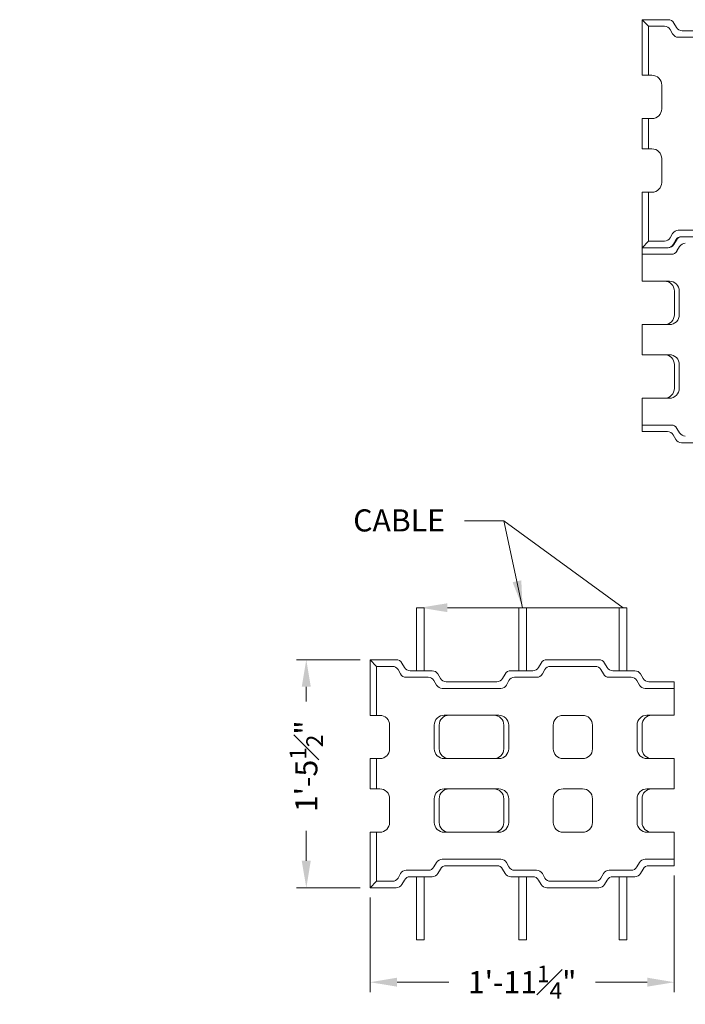
# Model space of a CAD drawing. Units: inches. Extents: x -8686 to 17168, y 110 to 874.
# Drawn here: x -3 to 200, y 494 to 794 of the extents above; entities that cross this region are included whole.
import ezdxf
from ezdxf import colors
from ezdxf.entities.mleader import LeaderData, LeaderLine
from ezdxf.math import Vec2, Vec3

# ---------------------------------------------------------------- set-up
doc = ezdxf.new("R2010")
doc.units = ezdxf.units.IN
doc.header["$LTSCALE"] = 0.5
doc.header["$MEASUREMENT"] = 0
for name, color, linetype, lineweight in [('CES-Cable', 161, 'Continuous', 15), ('CES-Dimension', 34, 'Continuous', 18), ('CES-Dimension @ 96', 34, 'Continuous', 18), ('CES-Mat', 3, 'Continuous', 13)]:
    doc.layers.add(name, color=color, linetype=linetype, lineweight=lineweight)
doc.styles.add('CES-Text', font='arial.ttf')
doc.dimstyles.new('CES-Dim Style', dxfattribs={"dimtxt": 0.070312, "dimasz": 0.085938, "dimexe": 0.03125, "dimexo": 0.03125, "dimgap": 0.03125, "dimtad": 0, "dimdec": 3, "dimzin": 3, "dimdsep": 46, "dimlunit": 4, "dimtxsty": 'CES-Text', "dimcen": -0.0625, "dimclrd": 256, "dimclre": 256, "dimclrt": 52, "dimadec": 0, "dimazin": 1, "dimtfac": 0.75, "dimtdec": 3, "dimtmove": 0, "dimatfit": 3, "dimfxl": 1, "dimtfill": 1, "dimfrac": 1, "dimtolj": 1, "dimtzin": 0, "dimlwd": -1, "dimlwe": -1, "dimarcsym": 2})

# ---------------------------------------------------------------- blocks, each defined once
blk = doc.blocks.new('40T BLOCK OPEN')
at = {"layer": 'CES-Mat', "color": 3, "linetype": 'Continuous'}
for p, q in [((0, 69.63), (2, 67.62)), ((0, 69.63), (7.96, 69.63)), ((0, 69.63), (0, 52.66)), ((61.87, 69.63), (53.93, 69.63)), ((61.87, 69.63), (59.88, 67.62)), ((61.87, 69.63), (61.87, 52.66)), ((2, 67.62), (6.81, 67.62)), ((2, 67.62), (2, 52.66)), ((8.54, 66.62), (9.31, 65.28)), ((9.69, 68.63), (10.48, 67.25)), ((12.2, 66.27), (18.94, 66.27)), ((49.68, 66.27), (42.98, 66.27)), ((52.2, 68.63), (51.41, 67.25)), ((53.36, 66.62), (52.57, 65.28)), ((59.88, 67.62), (55.07, 67.62)), ((59.88, 67.62), (59.88, 52.66)), ((11.04, 64.28), (17.78, 64.28)), ((19.51, 63.26), (20.31, 61.91)), ((20.69, 65.28), (21.47, 63.9)), ((41.22, 65.27), (40.46, 63.9)), ((41.22, 65.27), (40.46, 63.9)), ((42.37, 63.27), (41.61, 61.91)), ((50.83, 64.28), (44.11, 64.28)), ((22.05, 60.91), (39.88, 60.91)), ((23.2, 62.9), (38.73, 62.9)), ((0, 52.66), (3, 52.66)), ((22.6, 52.69), (39.31, 52.69)), ((61.87, 52.66), (58.89, 52.66)), ((5.99, 49.66), (5.99, 42.43)), ((19.61, 42.45), (19.61, 49.69)), ((21.12, 42.45), (21.12, 49.69)), ((40.83, 42.45), (40.83, 49.69)), ((42.3, 42.45), (42.3, 49.69)), ((55.89, 49.66), (55.89, 42.43)), ((0, 39.44), (0, 30.21)), ((0, 39.44), (3, 39.44)), ((2, 39.44), (2, 30.21)), ((22.6, 39.45), (39.31, 39.45)), ((61.87, 39.44), (58.89, 39.44)), ((59.88, 39.44), (59.88, 30.21)), ((61.87, 39.44), (61.87, 30.21)), ((0, 30.21), (3, 30.21)), ((22.6, 30.2), (39.31, 30.2)), ((61.87, 30.21), (58.89, 30.21)), ((5.99, 27.22), (5.99, 19.97)), ((19.61, 27.21), (19.61, 19.97)), ((21.12, 27.21), (21.12, 19.97)), ((40.83, 27.21), (40.83, 19.97)), ((42.3, 27.21), (42.3, 19.97)), ((55.89, 27.22), (55.89, 19.97)), ((0, 0), (0, 16.97)), ((0, 16.97), (3, 16.97)), ((2, 2), (2, 16.97)), ((22.6, 16.97), (39.31, 16.97)), ((61.87, 16.97), (58.89, 16.97)), ((59.88, 2), (59.88, 16.97)), ((61.87, 0), (61.87, 16.97)), ((19.51, 6.37), (20.31, 7.75)), ((22.05, 8.74), (39.88, 8.74)), ((23.2, 6.75), (38.73, 6.75)), ((42.37, 6.38), (41.61, 7.75)), ((8.54, 3), (9.31, 4.37)), ((11.04, 5.37), (17.78, 5.37)), ((12.2, 3.38), (18.94, 3.38)), ((20.69, 4.37), (21.47, 5.75)), ((41.24, 4.37), (40.46, 5.75)), ((49.68, 3.38), (42.98, 3.38)), ((50.83, 5.37), (44.11, 5.37)), ((53.36, 3), (52.57, 4.37)), ((0, 0), (2, 2)), ((0, 0), (7.96, 0)), ((2, 2), (6.81, 2)), ((9.69, 1.01), (10.48, 2.38)), ((52.2, 1.01), (51.41, 2.38)), ((61.87, 0), (53.93, 0)), ((59.88, 2), (55.09, 2)), ((61.87, 0), (59.88, 2))]:
    blk.add_line(p, q, dxfattribs=at)
for centre, major_axis, ratio, start_param, end_param in [((7.96, 67.64), (1.42, 1.4), 0.990641, -0.262644, 0.795692), ((53.93, 67.64), (-1.04, 1.71), 0.985154, -0.554854, 0.511561), ((49.68, 68.26), (1.92, 0.66), 0.979781, 4.385902, 5.410844), ((55.08, 65.65), (-1.06, 1.69), 0.964987, -0.572763, 0.508289), ((11.06, 66.27), (2, 0.15), 0.993558, 3.58281, 4.631098), ((44.1, 62.28), (1.42, 1.42), 0.995332, 0.783744, 1.831424), ((39.86, 62.9), (1.96, 0.59), 0.972134, 4.438259, 5.458317), ((22.59, 49.68), (0.04, 3.01), 0.989663, 0.008262, 1.582105), ((37.8, 49.68), (-2.45, 1.8), 0.983841, 3.785976, 5.338777), ((39.3, 49.68), (-1.99, 2.28), 0.990505, 4.002524, 5.558108), ((58.89, 49.68), (-2.95, 0.52), 0.994054, -1.395705, 0.180797), ((22.59, 42.45), (0.95, 2.84), 0.992802, 1.889501, 3.470421), ((24.08, 42.45), (1.05, 2.81), 0.986229, 1.923841, 3.503749), ((37.8, 42.45), (2.76, 1.25), 0.985733, 4.290859, 5.850842), ((39.3, 42.45), (2.78, 1.15), 0.994315, 4.321702, 5.888466), ((58.89, 42.44), (-2.26, 1.97), 0.996854, 0.72125, 2.28525), ((58.89, 27.22), (2.51, 1.65), 0.997326, 0.992223, 2.559679), ((24.08, 19.97), (0.43, 2.98), 0.98436, 1.715864, 3.288719), ((58.89, 19.98), (-1.59, 2.56), 0.992067, 1.022215, 2.582553), ((22.03, 6.75), (-0.85, 1.8), 0.98045, -0.456766, 0.61312), ((12.21, 1.39), (-1.1, 1.67), 0.980168, -0.590663, 0.478291), ((7.96, 2.02), (1.69, 1.18), 0.96896, 4.120122, 5.135761), ((53.93, 2.02), (-1.55, 1.34), 0.975088, 1.249576, 2.273749)]:
    blk.add_ellipse(centre, major_axis=major_axis, ratio=ratio, start_param=start_param, end_param=end_param, dxfattribs=at)
at = {"layer": 'CES-Mat', "color": 3, "linetype": 'Continuous', "extrusion": (0, 0, -1)}
for centre, major_axis, ratio, start_param, end_param in [((6.81, 65.65), (1.18, 1.61), 0.970505, -0.643714, 0.436482), ((12.21, 68.26), (-1.89, 0.73), 0.986105, 4.35188, 5.377138), ((18.94, 64.27), (-2.01, 0.44), 0.96921, 1.36248, 2.38634), ((42.95, 64.27), (-1.41, 1.41), 0.997095, -0.262515, 0.802093), ((17.78, 62.28), (0.11, 2), 0.989959, -0.056628, 0.999465), ((23.18, 64.9), (0.39, 1.96), 0.984799, 2.938964, 3.998859), ((38.7, 64.9), (1.95, 0.63), 0.974723, 0.843212, 1.86551), ((38.7, 64.9), (1.95, 0.63), 0.974723, 0.843212, 1.86551), ((50.83, 66.27), (-1.6, 1.2), 0.995818, 3.011232, 4.069148), ((22.03, 62.9), (0.43, 1.95), 0.987224, 2.916399, 3.977559), ((3, 49.68), (2.39, 1.8), 0.993852, -0.9281, 0.653871), ((24.08, 49.68), (-0.43, 2.98), 0.98436, -1.425728, 0.147127), ((3, 42.44), (-0.34, 2.98), 0.996413, 1.688032, 3.257557), ((3, 27.22), (0.71, 2.91), 0.996796, -0.239023, 1.333945), ((22.59, 27.21), (-0.95, 2.84), 0.992802, -1.252092, 0.328828), ((24.08, 27.21), (-1.05, 2.81), 0.986229, -1.217751, 0.362157), ((37.8, 27.21), (-2.76, 1.25), 0.985733, 1.149267, 2.709231), ((39.3, 27.21), (-2.67, 1.39), 0.994225, 1.096168, 2.65892), ((3, 19.98), (0.6, 2.95), 0.991918, 1.374077, 2.93996), ((22.59, 19.97), (-0.04, 3.01), 0.989664, 3.149061, 4.72292), ((37.8, 19.97), (2.45, 1.8), 0.983841, 0.644384, 2.197184), ((39.3, 19.97), (1.99, 2.28), 0.990505, 0.860932, 2.416516), ((17.78, 7.38), (1.47, 1.42), 0.977744, 1.303751, 2.328622), ((23.18, 4.76), (-0.51, 1.93), 0.979254, -0.800677, 0.268108), ((38.7, 4.76), (-1.96, 0.55), 0.980936, 1.311931, 2.343357), ((39.86, 6.75), (-2.02, 0.21), 0.97761, 1.48195, 2.511808), ((44.1, 7.38), (-1.44, 1.44), 0.978358, 3.933971, 4.968765), ((11.06, 3.39), (-1.6, 1.2), 0.980551, -0.130538, 0.932467), ((18.94, 5.39), (1.91, 0.83), 0.957367, 0.953138, 1.961888), ((42.95, 5.39), (-0.58, 1.92), 0.986567, 3.42349, 4.473088), ((49.68, 1.39), (1.35, 1.48), 0.985389, -0.748241, 0.319606), ((50.83, 3.39), (1.43, 1.4), 0.978613, -0.806404, 0.265464), ((6.81, 4.01), (1.68, 1.16), 0.977272, 1.139474, 2.159522), ((55.08, 4.01), (-1.48, 1.39), 0.98315, 3.965402, 4.997008)]:
    blk.add_ellipse(centre, major_axis=major_axis, ratio=ratio, start_param=start_param, end_param=end_param, dxfattribs=at)
blk = doc.blocks.new('*D16')
at = {"layer": 'CES-Dimension', "transparency": 16777216}
for p, q in [((196.79, 533.05), (196.79, 497.49)), ((103.95, 526.3), (103.95, 497.49)), ((112.2, 500.49), (132.39, 500.49)), ((188.54, 500.49), (168.33, 500.49))]:
    blk.add_line(p, q, dxfattribs=at)
for points in [[(112.2, 501.87), (112.2, 499.12), (103.95, 500.49)], [(188.54, 501.87), (188.54, 499.12), (196.79, 500.49)]]:
    blk.add_solid(points, dxfattribs=at)
at = {"layer": 'Defpoints', "color": 0, "transparency": 16777216}
for p in [(196.79, 536.05), (103.95, 529.3), (103.95, 500.49)]:
    blk.add_point(p, dxfattribs=at)
at = {"layer": 'CES-Dimension', "color": 52, "transparency": 16777216, "insert": (150.36, 500.49), "char_height": 6.75, "attachment_point": 5, "style": 'CES-Text', "bg_fill": 3, "box_fill_scale": 1.25, "bg_fill_color": 256, "bg_fill_true_color": 13158600, "bg_fill_transparency": 0}
blk.add_mtext('\\A1;1\'-11{\\H0.750000x;\\S1#4;}"', dxfattribs=at)
blk = doc.blocks.new('*D17')
at = {"layer": 'CES-Dimension', "transparency": 16777216}
for p, q in [((100.95, 598.93), (81.5, 598.93)), ((84.5, 590.68), (84.5, 581.69)), ((84.5, 537.55), (84.5, 551.14)), ((100.95, 529.3), (81.5, 529.3))]:
    blk.add_line(p, q, dxfattribs=at)
for points in [[(83.12, 590.68), (85.87, 590.68), (84.5, 598.93)], [(83.12, 537.55), (85.87, 537.55), (84.5, 529.3)]]:
    blk.add_solid(points, dxfattribs=at)
at = {"layer": 'Defpoints', "color": 0, "transparency": 16777216}
for p in [(84.5, 598.93), (103.95, 598.93), (103.95, 529.3)]:
    blk.add_point(p, dxfattribs=at)
at = {"layer": 'CES-Dimension', "color": 52, "transparency": 16777216, "insert": (84.5, 566.42), "char_height": 6.75, "attachment_point": 5, "rotation": 90, "style": 'CES-Text', "bg_fill": 3, "box_fill_scale": 1.25, "bg_fill_color": 256, "bg_fill_true_color": 13158600, "bg_fill_transparency": 0}
blk.add_mtext('\\A1;1\'-5{\\H0.750000x;\\S1#2;}"', dxfattribs=at)

msp = doc.modelspace()

# ---------------------------------------------------------------- linework, layer by layer
at = {"layer": 'CES-Cable'}
for points in [[(120.5055, 614.8243), (120.5055, 595.5652), (118.1051, 595.5652), (118.1051, 614.8243), (120.5055, 614.8243)], [(149.3161, 614.8243), (149.3161, 595.5652), (151.7166, 595.5652), (151.7166, 614.8243), (149.3161, 614.8243)], [(182.335, 614.8243), (182.335, 595.5652), (179.9346, 595.5652), (179.9346, 614.8243), (182.335, 614.8243)], [(120.5055, 513.4172), (120.5055, 532.6762), (118.1051, 532.6762), (118.1051, 513.4172), (120.5055, 513.4172)], [(149.3161, 513.4172), (149.3161, 532.6762), (151.7166, 532.6762), (151.7166, 513.4172), (149.3161, 513.4172)], [(182.335, 513.4172), (182.335, 532.6762), (179.9346, 532.6762), (179.9346, 513.4172), (182.335, 513.4172)]]:
    msp.add_lwpolyline(points, dxfattribs=at)
at = {"layer": 'CES-Mat', "color": 3, "linetype": 'Continuous'}
for p, q in [((205.715, 728.0861), (198.98, 728.0861)), ((194.7242, 724.7216), (186.9592, 724.7216)), ((186.9592, 724.7216), (186.9592, 714.5102)), ((197.2299, 727.1045), (196.4484, 725.7227)), ((198.4116, 725.0834), (197.6046, 723.727)), ((195.874, 722.7265), (186.9592, 722.7265)), ((195.315, 714.5102), (186.9592, 714.5102)), ((196.7996, 704.2668), (196.7996, 711.5087)), ((198.31, 704.2668), (198.31, 711.5087)), ((195.315, 701.2718), (186.9592, 701.2718)), ((186.9592, 701.2718), (186.9592, 692.0244)), ((195.315, 692.0244), (186.9592, 692.0244)), ((196.7996, 689.0295), (196.7996, 681.7875)), ((198.31, 689.0295), (198.31, 681.7875)), ((195.315, 678.7861), (186.9592, 678.7861)), ((186.9592, 678.7861), (186.9592, 668.5746)), ((195.874, 670.5633), (186.9592, 670.5633)), ((194.7242, 668.5746), (186.9592, 668.5746)), ((197.2299, 666.1917), (196.4484, 667.5671)), ((198.4116, 668.1939), (197.6046, 669.5692)), ((205.715, 665.1971), (198.98, 665.1971))]:
    msp.add_line(p, q, dxfattribs=at)
at = {"layer": 'CES-Mat'}
for p, q in [((103.9507, 598.9292), (105.9458, 596.9211)), ((103.9507, 598.9292), (111.9128, 598.9292)), ((103.9507, 598.9292), (103.9507, 581.9595)), ((165.8256, 598.9292), (157.8829, 598.9292)), ((165.8256, 598.9292), (173.7877, 598.9292)), ((105.9458, 596.9211), (110.763, 596.9211)), ((105.9458, 596.9211), (105.9458, 581.9595)), ((112.4872, 595.92), (113.2622, 594.5836)), ((113.6434, 597.9286), (114.4309, 596.5463)), ((116.1551, 595.5652), (122.8901, 595.5652)), ((153.6272, 595.5652), (146.9311, 595.5652)), ((156.1523, 597.9286), (155.3643, 596.5463)), ((157.3081, 595.92), (156.5201, 594.5836)), ((172.6379, 596.9211), (159.0192, 596.9211)), ((174.3621, 595.92), (175.1371, 594.5836)), ((175.5184, 597.9286), (176.3058, 596.5463)), ((178.03, 595.5652), (184.765, 595.5652)), ((114.9928, 593.5761), (121.7343, 593.5761)), ((123.4585, 592.5625), (124.2654, 591.2061)), ((124.6402, 594.5836), (125.4217, 593.2018)), ((127.1458, 592.2007), (142.6758, 592.2007)), ((145.1721, 594.5701), (144.406, 593.2018)), ((145.1721, 594.5701), (144.406, 593.2018)), ((146.3243, 592.574), (145.5622, 591.2061)), ((154.7834, 593.5761), (148.0609, 593.5761)), ((176.8678, 593.5761), (183.6092, 593.5761)), ((185.3334, 592.5625), (186.1403, 591.2061)), ((186.5151, 594.5836), (187.2966, 593.2018)), ((189.0208, 592.2007), (196.7858, 592.2007)), ((196.7858, 592.2007), (196.7858, 581.9892)), ((125.9961, 590.2056), (143.8316, 590.2056)), ((187.871, 590.2056), (196.7858, 590.2056)), ((103.9507, 581.9595), (106.9469, 581.9595)), ((126.555, 581.9892), (143.2597, 581.9892)), ((165.8256, 581.9595), (162.8359, 581.9595)), ((165.8256, 581.9595), (168.8218, 581.9595)), ((188.4299, 581.9892), (196.7858, 581.9892)), ((109.9366, 578.9633), (109.9366, 571.7308)), ((123.56, 571.7459), (123.56, 578.9878)), ((125.0705, 571.7459), (125.0705, 578.9878)), ((144.7766, 571.7459), (144.7766, 578.9878)), ((146.2546, 571.7459), (146.2546, 578.9878)), ((159.8392, 578.9633), (159.8392, 571.7308)), ((171.8115, 578.9633), (171.8115, 571.7308)), ((185.435, 571.7459), (185.435, 578.9878)), ((186.9454, 571.7459), (186.9454, 578.9878)), ((103.9507, 568.741), (103.9507, 559.5134)), ((103.9507, 568.741), (106.9469, 568.741)), ((105.9458, 568.741), (105.9458, 559.5134)), ((126.555, 568.7509), (143.2597, 568.7509)), ((165.8256, 568.741), (162.8359, 568.741)), ((165.8256, 568.741), (168.8218, 568.741)), ((188.4299, 568.7509), (196.7858, 568.7509)), ((196.7858, 568.7509), (196.7858, 559.5035)), ((103.9507, 559.5134), (106.9469, 559.5134)), ((126.555, 559.5035), (143.2597, 559.5035)), ((165.8256, 559.5134), (162.8359, 559.5134)), ((165.8256, 559.5134), (168.8218, 559.5134)), ((188.4299, 559.5035), (196.7858, 559.5035)), ((109.9366, 556.5172), (109.9366, 549.2722)), ((123.56, 556.5086), (123.56, 549.2666)), ((125.0705, 556.5086), (125.0705, 549.2666)), ((144.7766, 556.5086), (144.7766, 549.2666)), ((146.2546, 556.5086), (146.2546, 549.2666)), ((159.8392, 556.5172), (159.8392, 549.2722)), ((171.8115, 556.5172), (171.8115, 549.2722)), ((185.435, 556.5086), (185.435, 549.2666)), ((186.9454, 556.5086), (186.9454, 549.2666)), ((103.9507, 529.2993), (103.9507, 546.2695)), ((103.9507, 546.2695), (106.9469, 546.2695)), ((105.9458, 531.3009), (105.9458, 546.2695)), ((126.555, 546.2652), (143.2597, 546.2652)), ((165.8256, 546.2695), (162.8359, 546.2695)), ((165.8256, 546.2695), (168.8218, 546.2695)), ((188.4299, 546.2652), (196.7858, 546.2652)), ((196.7858, 546.2652), (196.7858, 536.0537)), ((123.4585, 535.6729), (124.2654, 537.0483)), ((125.9961, 538.0424), (143.8316, 538.0424)), ((127.1458, 536.0537), (142.6758, 536.0537)), ((146.3243, 535.6824), (145.5622, 537.0483)), ((185.3334, 535.6729), (186.1403, 537.0483)), ((187.871, 538.0424), (196.7858, 538.0424)), ((189.0208, 536.0537), (196.7858, 536.0537)), ((112.4872, 532.302), (113.2622, 533.6708)), ((114.9928, 534.6654), (121.7343, 534.6654)), ((116.1551, 532.6762), (122.8901, 532.6762)), ((124.6402, 533.6708), (125.4217, 535.0462)), ((145.194, 533.6708), (144.406, 535.0462)), ((153.6272, 532.6762), (146.9311, 532.6762)), ((154.7834, 534.6654), (148.0609, 534.6654)), ((157.3081, 532.302), (156.5201, 533.6708)), ((174.3621, 532.302), (175.1371, 533.6708)), ((176.8678, 534.6654), (183.6092, 534.6654)), ((178.03, 532.6762), (184.765, 532.6762)), ((186.5151, 533.6708), (187.2966, 535.0462)), ((103.9507, 529.2993), (105.9458, 531.3009)), ((103.9507, 529.2993), (111.9128, 529.2993)), ((105.9458, 531.3009), (110.763, 531.3009)), ((113.6434, 530.3068), (114.4309, 531.6757)), ((156.1523, 530.3068), (155.3643, 531.6757)), ((165.8256, 529.2993), (157.8829, 529.2993)), ((159.0387, 531.3009), (172.6379, 531.3009)), ((165.8256, 529.2993), (173.7877, 529.2993)), ((175.5184, 530.3068), (176.3058, 531.6757))]:
    msp.add_line(p, q, dxfattribs=at)
at = {"layer": 'CES-Mat', "color": 3, "linetype": 'Continuous'}
for centre, major_axis, ratio, start_param, end_param in [((198.9832, 726.0929), (2.0058, 0.4409), 0.96921025, 1.36247958, 2.38634032), ((194.7354, 726.7197), (-0.3855, 1.9618), 0.9847988, 2.93896444, 3.99885947), ((200.1352, 724.0968), (-0.1121, 1.997), 0.9899591, -0.05662849, 0.99946516), ((195.8886, 724.7236), (-0.4266, 1.9524), 0.98722408, 2.91639935, 3.97755933), ((193.8358, 711.5014), (0.4345, 2.9783), 0.98435984, -1.42572819, 0.14712651), ((193.8358, 689.0295), (1.0501, 2.8103), 0.98622932, -1.21775128, 0.36215684), ((195.3323, 689.0295), (0.9453, 2.8442), 0.99280208, -1.25209212, 0.32882797), ((195.3323, 681.7949), (0.0394, 3.0086), 0.98966373, 3.14906059, 4.72291992), ((194.7354, 666.5785), (0.5085, 1.9333), 0.97925388, -0.80067695, 0.2681076), ((200.1354, 669.2013), (-1.465, 1.4179), 0.97774372, 1.30375144, 2.32862201), ((198.9832, 667.2053), (-1.9125, 0.8274), 0.95736742, 0.95313824, 1.96188778)]:
    msp.add_ellipse(centre, major_axis=major_axis, ratio=ratio, start_param=start_param, end_param=end_param, dxfattribs=at)
at = {"layer": 'CES-Mat', "color": 3, "linetype": 'Continuous', "extrusion": (0, 0, -1)}
for centre, major_axis, ratio, start_param, end_param in [((195.3323, 711.5014), (-0.0418, 3.0086), 0.98966342, 0.00826219, 1.58210518), ((193.8358, 704.2667), (-1.0501, 2.8103), 0.98622932, 1.92384138, 3.50374949), ((195.3323, 704.2667), (-0.9453, 2.8442), 0.99280208, 1.88950054, 3.47042063), ((193.8358, 681.7949), (-0.4345, 2.9783), 0.98435984, 1.71586447, 3.28871916), ((195.8886, 668.5746), (0.8533, 1.8047), 0.98045033, -0.45676597, 0.61311968)]:
    msp.add_ellipse(centre, major_axis=major_axis, ratio=ratio, start_param=start_param, end_param=end_param, dxfattribs=at)
at = {"layer": 'CES-Mat'}
for centre, major_axis, ratio, start_param, end_param in [((111.9085, 596.9413), (1.4232, 1.4014), 0.99064093, -0.26264419, 0.79569184), ((157.8789, 596.9413), (-1.0368, 1.7057), 0.98515382, -0.55485363, 0.51156084), ((173.7835, 596.9413), (1.4232, 1.4014), 0.99064093, -0.26264419, 0.79569184), ((153.629, 597.5641), (1.9247, 0.6632), 0.97978073, 4.38590244, 5.41084376), ((159.0313, 594.9453), (-1.0649, 1.6883), 0.96498726, -0.57276298, 0.50828897), ((115.006, 595.568), (1.9992, 0.1506), 0.99355801, 3.58281031, 4.63109801), ((148.0529, 591.5759), (1.4176, 1.4176), 0.99533153, 0.78374405, 1.83142374), ((176.8809, 595.568), (1.9992, 0.1506), 0.99355801, 3.58281031, 4.63109801), ((143.806, 592.2027), (1.962, 0.5949), 0.97213355, 4.438259, 5.45831668), ((126.5378, 578.9805), (0.0418, 3.0086), 0.98966342, 0.00826219, 1.58210518), ((141.7533, 578.9805), (-2.4497, 1.8017), 0.9838408, 3.78597633, 5.33877689), ((143.2497, 578.9805), (-1.9855, 2.2774), 0.99050464, 4.00252417, 5.55810831), ((162.8385, 578.9768), (-2.954, 0.523), 0.99405354, -1.39570526, 0.18079714), ((188.4127, 578.9805), (0.0418, 3.0086), 0.98966342, 0.00826219, 1.58210518), ((126.5378, 571.7458), (0.9453, 2.8442), 0.99280208, 1.88950054, 3.47042063), ((128.0342, 571.7458), (1.0501, 2.8103), 0.98622932, 1.92384138, 3.50374949), ((141.7533, 571.7458), (2.7588, 1.255), 0.98573323, 4.29085908, 5.85084247), ((143.2497, 571.7458), (2.7785, 1.1509), 0.99431459, 4.32170167, 5.88846633), ((162.8385, 571.7391), (-2.2642, 1.9734), 0.99685433, 0.72125016, 2.28525), ((188.4127, 571.7458), (0.9453, 2.8442), 0.99280208, 1.88950054, 3.47042063), ((189.9091, 571.7458), (1.0501, 2.8103), 0.98622932, 1.92384138, 3.50374949), ((162.8385, 556.5172), (2.5098, 1.6468), 0.99732553, 0.99222269, 2.55967949), ((128.0342, 549.274), (0.4345, 2.9783), 0.98435984, 1.71586447, 3.28871916), ((162.8385, 549.2795), (-1.5886, 2.5646), 0.99206666, 1.02221536, 2.58255256), ((189.9091, 549.274), (0.4345, 2.9783), 0.98435984, 1.71586447, 3.28871916), ((125.9814, 536.0537), (-0.8533, 1.8047), 0.98045033, -0.45676597, 0.61311968), ((187.8564, 536.0537), (-0.8533, 1.8047), 0.98045033, -0.45676597, 0.61311968), ((116.1585, 530.6923), (-1.0992, 1.6663), 0.98016814, -0.59066309, 0.47829072), ((178.0334, 530.6923), (-1.0992, 1.6663), 0.98016814, -0.59066309, 0.47829072), ((111.9085, 531.315), (1.6892, 1.1783), 0.96896009, 4.12012235, 5.13576083), ((157.8789, 531.315), (-1.5465, 1.3385), 0.97508833, 1.24957554, 2.2737495), ((173.7835, 531.315), (1.6892, 1.1783), 0.96896009, 4.12012235, 5.13576083)]:
    msp.add_ellipse(centre, major_axis=major_axis, ratio=ratio, start_param=start_param, end_param=end_param, dxfattribs=at)
at = {"layer": 'CES-Mat', "extrusion": (0, 0, -1)}
for centre, major_axis, ratio, start_param, end_param in [((110.7563, 594.9453), (1.1809, 1.6102), 0.97050456, -0.64371415, 0.4364824), ((116.1585, 597.5641), (-1.8889, 0.7258), 0.98610465, 4.35188004, 5.37713758), ((122.8868, 593.572), (-2.0058, 0.4409), 0.96921025, 1.36247958, 2.38634032), ((146.9006, 593.572), (-1.4116, 1.4118), 0.99709485, -0.26251484, 0.80209251), ((172.6313, 594.9453), (1.1809, 1.6102), 0.97050456, -0.64371415, 0.4364824), ((178.0334, 597.5641), (-1.8889, 0.7258), 0.98610465, 4.35188004, 5.37713758), ((184.7618, 593.572), (-2.0058, 0.4409), 0.96921025, 1.36247958, 2.38634032), ((121.7349, 591.5759), (0.1121, 1.997), 0.9899591, -0.05662849, 0.99946516), ((127.1346, 594.1987), (0.3855, 1.9618), 0.9847988, 2.93896444, 3.99885947), ((142.6528, 594.1987), (1.9458, 0.6306), 0.97472266, 0.8432121, 1.86550954), ((142.6528, 594.1987), (1.9458, 0.6306), 0.97472266, 0.8432121, 1.86550954), ((154.7824, 595.568), (-1.5958, 1.2012), 0.99581788, 3.01123226, 4.06914774), ((183.6098, 591.5759), (0.1121, 1.997), 0.9899591, -0.05662849, 0.99946516), ((189.0096, 594.1987), (0.3855, 1.9618), 0.9847988, 2.93896444, 3.99885947), ((125.9815, 592.2027), (0.4266, 1.9524), 0.98722408, 2.91639935, 3.97755933), ((187.8564, 592.2027), (0.4266, 1.9524), 0.98722408, 2.91639935, 3.97755933), ((106.949, 578.9768), (2.3904, 1.8035), 0.99385197, -0.92810031, 0.6538707), ((128.0342, 578.9805), (-0.4345, 2.9783), 0.98435984, -1.42572819, 0.14712651), ((168.8239, 578.9768), (2.3904, 1.8035), 0.99385197, -0.92810031, 0.6538707), ((189.9091, 578.9805), (-0.4345, 2.9783), 0.98435984, -1.42572819, 0.14712651), ((106.949, 571.7391), (-0.3436, 2.9785), 0.99641305, 1.68803193, 3.25755739), ((168.8239, 571.7391), (-0.3436, 2.9785), 0.99641305, 1.68803193, 3.25755739), ((106.949, 556.5172), (0.7053, 2.9125), 0.9967964, -0.23902327, 1.33394457), ((126.5378, 556.5086), (-0.9453, 2.8442), 0.99280208, -1.25209212, 0.32882797), ((128.0342, 556.5086), (-1.0501, 2.8103), 0.98622909, -1.21773219, 0.36215719), ((141.7533, 556.5086), (-2.7588, 1.255), 0.98573294, 1.14926691, 2.70923119), ((143.2497, 556.5086), (-2.6682, 1.3902), 0.99422437, 1.0961688, 2.65890215), ((168.8239, 556.5172), (0.7053, 2.9125), 0.9967964, -0.23902327, 1.33394457), ((188.4127, 556.5086), (-0.9453, 2.8442), 0.99280208, -1.25209212, 0.32882797), ((189.9091, 556.5086), (-1.0501, 2.8103), 0.98622909, -1.21773219, 0.36215719), ((106.949, 549.2795), (0.6004, 2.9506), 0.99191833, 1.37407657, 2.93996016), ((126.5378, 549.274), (-0.0394, 3.0086), 0.98966373, 3.14906059, 4.72291992), ((141.7533, 549.274), (2.4497, 1.8017), 0.9838408, 0.64438368, 2.19718424), ((143.2497, 549.274), (1.9855, 2.2774), 0.99050464, 0.86093152, 2.41651566), ((168.8239, 549.2795), (0.6004, 2.9506), 0.99191833, 1.37407657, 2.93996016), ((188.4127, 549.274), (-0.0394, 3.0086), 0.98966373, 3.14906059, 4.72291992), ((121.7346, 536.6804), (1.465, 1.4179), 0.97774372, 1.30375144, 2.32862201), ((127.1346, 534.0576), (-0.5085, 1.9333), 0.97925388, -0.80067695, 0.2681076), ((142.6528, 534.0576), (-1.9559, 0.5522), 0.98093595, 1.31193129, 2.3433575), ((143.806, 536.0537), (-2.0231, 0.2107), 0.97760954, 1.48195007, 2.51180805), ((148.0529, 536.6804), (-1.4406, 1.4406), 0.97835758, 3.93397122, 4.96876474), ((183.6095, 536.6804), (1.465, 1.4179), 0.97774372, 1.30375144, 2.32862201), ((189.0096, 534.0576), (-0.5085, 1.9333), 0.97925388, -0.80067695, 0.2681076), ((110.7558, 533.3111), (1.6821, 1.1581), 0.97727196, 1.13947416, 2.15952246), ((115.0059, 532.6883), (-1.6046, 1.1975), 0.98055059, -0.13053791, 0.93246725), ((122.8868, 534.6844), (1.9125, 0.8274), 0.95736742, 0.95313824, 1.96188778), ((146.9006, 534.6844), (-0.5816, 1.9245), 0.98656685, 3.42348951, 4.47308837), ((153.629, 530.6923), (1.3468, 1.4751), 0.98538928, -0.74824105, 0.3196063), ((154.7823, 532.6883), (1.4289, 1.3983), 0.97861294, -0.80640361, 0.26546357), ((159.0314, 533.3111), (-1.4817, 1.3854), 0.98315012, 3.96540228, 4.99700805), ((172.6308, 533.3111), (1.6821, 1.1581), 0.97727196, 1.13947416, 2.15952246), ((176.8809, 532.6883), (-1.6046, 1.1975), 0.98055059, -0.13053791, 0.93246725), ((184.7618, 534.6844), (1.9125, 0.8274), 0.95736742, 0.95313824, 1.96188778)]:
    msp.add_ellipse(centre, major_axis=major_axis, ratio=ratio, start_param=start_param, end_param=end_param, dxfattribs=at)

# ---------------------------------------------------------------- block references
at = {"layer": 'CES-Mat'}
msp.add_blockref('40T BLOCK OPEN', (186.9592, 724.6957), dxfattribs=at)

# ---------------------------------------------------------------- leaders
at = {"layer": 'CES-Dimension @ 96'}
msp.add_leader([(150.5164, 614.8243), (144.7731, 641.3557)], dimstyle='CES-Dim Style', override={"dimscale": 96, "dimgap": 0.03125, "dimtad": 0}, dxfattribs=at)
ml = msp.add_multileader_mtext('Standard', dxfattribs=at)
ml.set_content('4,000 PSI CONCRETE, GROUT OR OTHER\\P(AS SPECIFIED BY EOR)', color=52, style='CES-Text')
ml.set_leader_properties(color=256, linetype='ByLayer', lineweight=-1)
ml.build(insert=Vec2(0, 0))
ml.multileader.update_dxf_attribs({"text_left_attachment_type": 2, "text_right_attachment_type": 2, "dogleg_length": 0.125, "arrow_head_size": 8.25, "scale": 96})
ctx = ml.context
ctx.base_point, ctx.scale, ctx.char_height, ctx.arrow_head_size, ctx.landing_gap_size, ctx.plane_origin = Vec3(1740.3043, 645.1922), 96, 6.75, 8.25, 6, Vec3(1877.9854, 600.8231)
ctx.left_attachment, ctx.right_attachment, ctx.text_align_type = 2, 2, 2
notes = []
notes.append((ctx, [(0, (1, 1, 0), (1872.9029, 645.1922), (-1, 0), 12, [(0, [(1894.3068, 604.3587)], 0, [])])]))
ctx.mtext.insert, ctx.mtext.width, ctx.mtext.alignment, ctx.mtext.flow_direction = Vec3(1854.9029, 660.989), 109.797672, 3, 5
ml = msp.add_multileader_mtext('Standard', dxfattribs=at)
ml.set_content('CABLE', color=52, style='CES-Text')
ml.set_leader_properties(color=256, linetype='ByLayer', lineweight=-1)
ml.build(insert=Vec2(0, 0))
ml.multileader.update_dxf_attribs({"text_left_attachment_type": 2, "text_right_attachment_type": 2, "dogleg_length": 0.125, "arrow_head_size": 8.25, "scale": 96})
ctx = ml.context
ctx.base_point, ctx.scale, ctx.char_height, ctx.arrow_head_size, ctx.landing_gap_size, ctx.plane_origin = Vec3(90.8263, 641.3557), 96, 6.75, 8.25, 6, Vec3(132.6481, 623.7599)
ctx.left_attachment, ctx.right_attachment, ctx.text_align_type = 2, 2, 2
notes.append((ctx, [(1, (1, 1, 0), (144.7731, 641.3557), (-1, 0), 12, [(1, [(119.3053, 614.8243), (181.1348, 614.8243)], 0, [])])]))
ctx.mtext.insert, ctx.mtext.alignment, ctx.mtext.flow_direction = Vec3(126.7731, 644.8458), 3, 5
ml = msp.add_multileader_mtext('Standard', dxfattribs=at)
ml.set_content('REVETMENT CABLE SLEEVE', color=52, style='CES-Text')
ml.set_leader_properties(color=256, linetype='ByLayer', lineweight=-1)
ml.build(insert=Vec2(0, 0))
ml.multileader.update_dxf_attribs({"text_left_attachment_type": 2, "text_right_attachment_type": 2, "dogleg_length": 0.125, "arrow_head_size": 8.25, "scale": 96})
ctx = ml.context
ctx.base_point, ctx.scale, ctx.char_height, ctx.arrow_head_size, ctx.landing_gap_size, ctx.plane_origin = Vec3(918.2467, 564.8178), 96, 6.75, 8.25, 6, Vec3(963.5979, 619.647)
ctx.left_attachment, ctx.right_attachment, ctx.text_align_type = 2, 2, 2
notes.append((ctx, [(1, (1, 1, 0), (1011.5055, 564.8178), (-1, 0), 12, [(0, [(1035.2086, 543.8507)], 0, [])])]))
ctx.mtext.insert, ctx.mtext.width, ctx.mtext.alignment, ctx.mtext.flow_direction = Vec3(993.5055, 573.9329), 74.759067, 3, 5
for ctx, leaders in notes:
    for number, flags, end, landing, length, lines in leaders:
        leader = LeaderData()
        leader.index, (leader.has_last_leader_line, leader.has_dogleg_vector, leader.attachment_direction) = number, flags
        leader.last_leader_point, leader.dogleg_vector, leader.dogleg_length = Vec3(end), Vec3(landing), length
        for number, points, colour, breaks in lines:
            line = LeaderLine()
            line.index, line.vertices, line.color, line.breaks = number, Vec3.list(points), colors.encode_raw_color(colour), breaks
            leader.lines.append(line)
        ctx.leaders.append(leader)

# ---------------------------------------------------------------- next in the draw order: dimensions: what is measured, and where the dimension line sits
dim = msp.add_linear_dim(base=(103.9507, 500.4926), p1=(196.7858, 536.0537), p2=(103.9507, 529.2993), dimstyle='CES-Dim Style', override={"dimscale": 96, "dimdec": 3, "dimlfac": 0.25, "dimtix": 0, "dimtofl": 1, "dimtmove": 0, "dimatfit": 3}, dxfattribs=at)
dim.commit()
dim.dimension.update_dxf_attribs({"geometry": '*D16', "text_midpoint": (150.3578, 500.4926), "dimtype": 128})

# ---------------------------------------------------------------- next in the draw order: dimensions: what is measured, and where the dimension line sits
dim = msp.add_linear_dim(base=(84.4993, 598.9292), p1=(103.9507, 529.2993), p2=(103.9507, 598.9292), angle=90, dimstyle='CES-Dim Style', override={"dimscale": 96, "dimdec": 1, "dimlfac": 0.25, "dimtix": 0, "dimtofl": 1, "dimtmove": 0, "dimatfit": 3}, dxfattribs=at)
dim.commit()
dim.dimension.update_dxf_attribs({"geometry": '*D17', "text_midpoint": (84.4993, 566.4168), "dimtype": 128})

doc.saveas('drawing.dxf')
